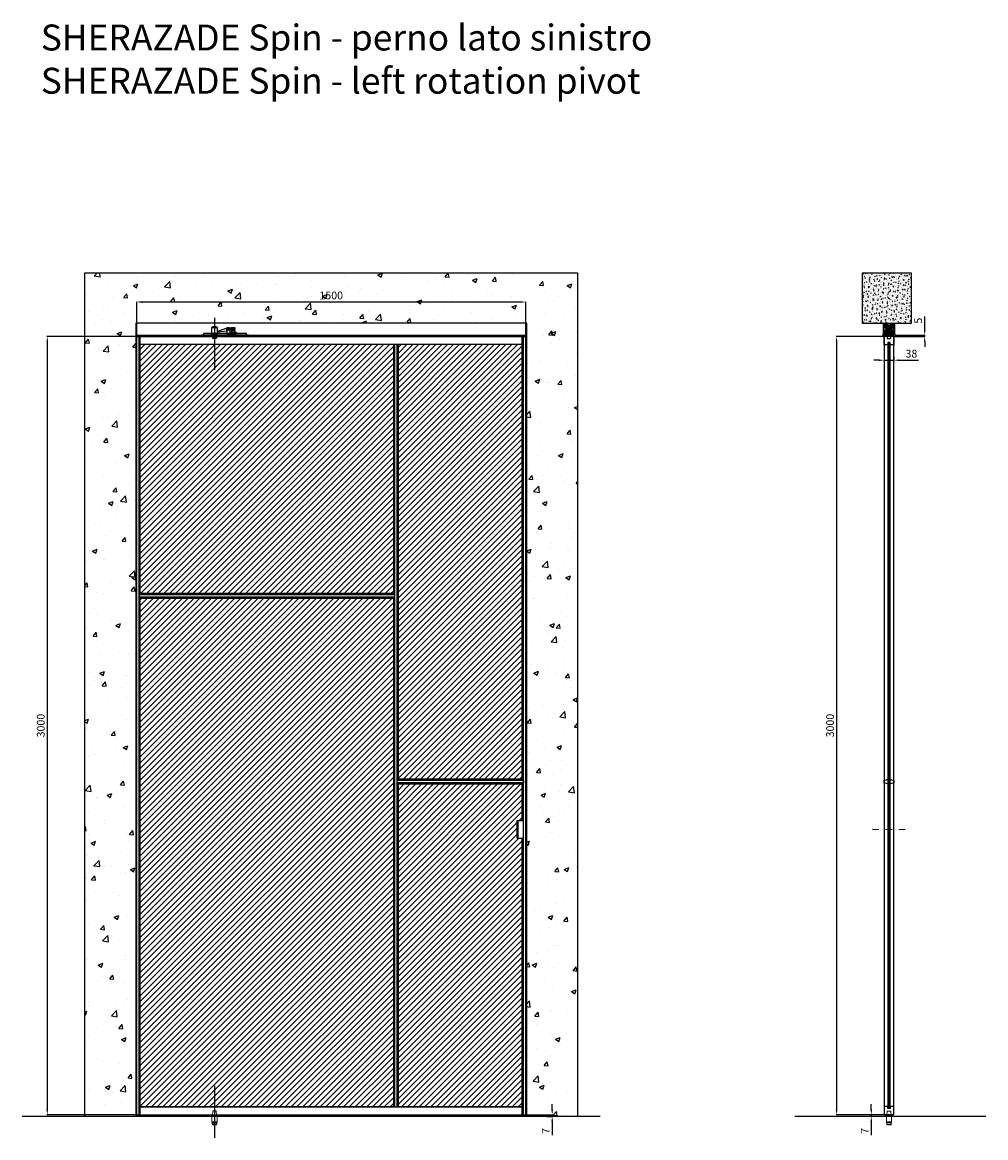
# Model space of a CAD drawing. Units: millimetres. Extents: x -4450 to 38665, y -12855 to 7144.
# Drawn here: x -4450 to -735, y -4443 to -143 of the extents above; entities that cross this region are included whole.
import ezdxf

# ---------------------------------------------------------------- set-up
doc = ezdxf.new("R2010")
doc.units = ezdxf.units.MM
doc.linetypes.add('DASHDOTX2', pattern=[50.8, 25.4, -12.7, 0, -12.7])
for name, color, linetype in [('anta', 7, 'Continuous'), ('DISEGNO2', 6, 'Continuous'), ('floor', 5, 'Continuous'), ('hinge', 40, 'Continuous'), ('muro', 251, 'Continuous'), ('quote', 3, 'Continuous'), ('telaio', 1, 'Continuous'), ('vetro', 4, 'Continuous')]:
    doc.layers.add(name, color=color, linetype=linetype)
doc.layers.add('S_drw_Mezzaria', color=241, linetype='DASHDOTX2', lineweight=9)
doc.styles.get("Standard").update_dxf_attribs({"font": 'arial.ttf'})
doc.dimstyles.new('ISO-25', dxfattribs={"dimtxt": 30, "dimasz": 20, "dimexe": 1.25, "dimexo": 0.625, "dimgap": 6, "dimtad": 1, "dimdec": 0, "dimtxsty": 'Standard', "dimcen": 2.5, "dimadec": 0, "dimazin": 0, "dimtfac": 1, "dimtdec": 0, "dimtmove": 0, "dimatfit": 3, "dimfxl": 1, "dimarcsym": 0})
pattern_1 = [(45, (2566.136, -7122.196), (-11.22532, 11.22532), [])]
pattern_2 = [(135, (3870.284, 2517.676), (-2.245064, -2.245064), [])]

# ---------------------------------------------------------------- blocks, each defined once
blk = doc.blocks.new('*D18')
at = {"layer": 'Defpoints', "color": 0, "transparency": 16777216}
for p in [(-2508.8, -1220.8), (-4008.8, -1348.9), (-2508.8, -1348.9)]:
    blk.add_point(p, dxfattribs=at)
at = {"layer": 'quote', "color": 0, "lineweight": -2, "transparency": 16777216}
for p, q in [((-4008.8, -1348.2), (-4008.8, -1219.6)), ((-3988.8, -1220.8), (-2528.8, -1220.8)), ((-2508.8, -1348.2), (-2508.8, -1219.6))]:
    blk.add_line(p, q, dxfattribs=at)
at = {"layer": 'quote', "color": 0, "transparency": 16777216}
for points in [[(-3988.8, -1217.5), (-3988.8, -1224.1), (-4008.8, -1220.8)], [(-2528.8, -1217.5), (-2528.8, -1224.1), (-2508.8, -1220.8)]]:
    blk.add_solid(points, dxfattribs=at)
at = {"layer": 'quote', "color": 0, "transparency": 16777216, "insert": (-3258.8, -1199.5), "char_height": 30, "attachment_point": 5}
blk.add_mtext('1500', dxfattribs=at)
blk = doc.blocks.new('*D19')
at = {"layer": 'Defpoints', "color": 0, "transparency": 16777216}
for p in [(-4008.8, -1353.9), (-4353.9, -4353.9), (-4007.4, -4353.9)]:
    blk.add_point(p, dxfattribs=at)
at = {"layer": 'quote', "color": 0, "lineweight": -2, "transparency": 16777216}
for p, q in [((-4009.4, -1353.9), (-4355.2, -1353.9)), ((-4353.9, -1373.9), (-4353.9, -4333.9)), ((-4008, -4353.9), (-4355.2, -4353.9))]:
    blk.add_line(p, q, dxfattribs=at)
at = {"layer": 'quote', "color": 0, "transparency": 16777216}
for points in [[(-4357.2, -1373.9), (-4350.6, -1373.9), (-4353.9, -1353.9)], [(-4357.2, -4333.9), (-4350.6, -4333.9), (-4353.9, -4353.9)]]:
    blk.add_solid(points, dxfattribs=at)
at = {"layer": 'quote', "color": 0, "transparency": 16777216, "insert": (-4375.2, -2853.9), "char_height": 30, "attachment_point": 5, "rotation": 90}
blk.add_mtext('3000', dxfattribs=at)
blk = doc.blocks.new('*D22')
at = {"layer": 'Defpoints', "color": 0, "transparency": 16777216}
for p in [(-2507.4, -4353.9), (-2428.3, -4360.9), (-2406.7, -4360.9)]:
    blk.add_point(p, dxfattribs=at)
at = {"layer": 'quote', "color": 0, "lineweight": -2, "transparency": 16777216}
for p, q in [((-2406.7, -4333.9), (-2406.7, -4313.9)), ((-2506.8, -4353.9), (-2405.5, -4353.9)), ((-2427.7, -4360.9), (-2405.5, -4360.9)), ((-2406.7, -4353.9), (-2406.7, -4360.9)), ((-2406.7, -4380.9), (-2406.7, -4432.3))]:
    blk.add_line(p, q, dxfattribs=at)
at = {"layer": 'quote', "color": 0, "transparency": 16777216}
for points in [[(-2410.1, -4333.9), (-2403.4, -4333.9), (-2406.7, -4353.9)], [(-2410.1, -4380.9), (-2403.4, -4380.9), (-2406.7, -4360.9)]]:
    blk.add_solid(points, dxfattribs=at)
at = {"layer": 'quote', "color": 0, "transparency": 16777216, "insert": (-2427.7, -4416.6), "char_height": 30, "attachment_point": 5, "rotation": 90}
blk.add_mtext('7', dxfattribs=at)
blk = doc.blocks.new('BIL')
at = {"color": 8}
for p, q in [((312932.2, 30432.8), (312895.7, 30420)), ((312895.7, 30418.3), (312932.2, 30422.5)), ((312895.7, 30420), (312895.7, 30418.3)), ((312932.2, 30424.6), (312932.2, 30432.8)), ((312934.4, 30428.7), (312941.5, 30425.3)), ((312934.9, 30429.8), (312942, 30426.3)), ((312944.2, 30432.7), (312947.3, 30430.9)), ((312947.4, 30427.1), (312944.2, 30425))]:
    blk.add_line(p, q, dxfattribs=at)
for points in [[(312842.2, 30407), (313007.2, 30407), (313007.2, 30412), (312842.2, 30412), (312842.2, 30407)], [(312872.7, 30435), (312872.7, 30412), (312895.7, 30412), (312895.7, 30435), (312872.7, 30435)], [(312876.7, 30437), (312876.7, 30435), (312891.7, 30435), (312891.7, 30437), (312876.7, 30437)], [(312876.7, 30407), (312876.7, 30394), (312891.7, 30394), (312891.7, 30407), (312876.7, 30407)], [(312932.2, 30433), (312932.2, 30412), (312944.2, 30412), (312944.2, 30433), (312932.2, 30433)], [(312944.6, 30412), (312967.6, 30412), (312967.6, 30417), (312944.6, 30417), (312944.6, 30412)], [(312948.6, 30431.5), (312963.6, 30431.5), (312963.6, 30434), (312948.6, 30434), (312948.6, 30431.5)], [(312948.6, 30424), (312963.6, 30424), (312963.6, 30426.5), (312948.6, 30426.5), (312948.6, 30424)], [(312950.1, 30417), (312962.1, 30417), (312962.1, 30424), (312950.1, 30424), (312950.1, 30417)], [(312953.6, 30431.5), (312953.6, 30426.5), (312958.6, 30426.5), (312958.6, 30431.5), (312953.6, 30431.5)]]:
    blk.add_lwpolyline(points, dxfattribs=at)
blk.add_circle((312938.2, 30427.5), 4, dxfattribs=at)
blk.add_arc((312949, 30429), 2.5, 231.877, 131.6953, dxfattribs=at)
blk = doc.blocks.new('bili')
at = {"color": 8}
blk.add_lwpolyline([(310246.7, 30582.9), (310426.7, 30582.9), (310426.7, 30580.9), (310246.7, 30580.9)], close=True, dxfattribs=at)
blk.add_blockref('BIL', (-2588, 175.9), dxfattribs=at)
blk = doc.blocks.new('DFERRR')
at = {"color": 8, "linetype": 'Continuous', "lineweight": 15}
for p, q in [((311776.5, 27533.6), (311774.8, 27532.6)), ((311774.8, 27532.6), (311774.8, 27531.6)), ((311804.8, 27532.6), (311774.8, 27532.6)), ((311804.8, 27531.6), (311774.8, 27531.6)), ((311803, 27533.6), (311776.5, 27533.6)), ((311779.8, 27531.1), (311779.8, 27511.1)), ((311781.8, 27536.6), (311783, 27551.7)), ((311782.8, 27536.6), (311781.8, 27536.6)), ((311782.8, 27536.6), (311796.7, 27536.6)), ((311782.8, 27536.2), (311782.8, 27533.6)), ((311784, 27552.6), (311795.5, 27552.6)), ((311796.5, 27551.7), (311797.7, 27536.6)), ((311797.7, 27536.6), (311796.7, 27536.6)), ((311796.8, 27533.6), (311796.8, 27536.2)), ((311799.8, 27511.1), (311799.8, 27531.1)), ((311804.8, 27532.6), (311803, 27533.6)), ((311804.8, 27531.6), (311804.8, 27532.6)), ((311799.8, 27511.1), (311779.8, 27511.1)), ((311779.8, 27507.1), (311779.8, 27505.1)), ((311799.8, 27507.1), (311779.8, 27507.1)), ((311779.8, 27505.1), (311781.8, 27505.1)), ((311780.8, 27510.6), (311780.8, 27507.6)), ((311781.8, 27505.1), (311781.8, 27501.1)), ((311797.8, 27501.1), (311781.8, 27501.1)), ((311797.8, 27499.1), (311781.8, 27499.1)), ((311797.8, 27505.1), (311799.8, 27505.1)), ((311797.8, 27501.1), (311797.8, 27505.1)), ((311798.8, 27507.6), (311798.8, 27510.6)), ((311799.8, 27505.1), (311799.8, 27507.1))]:
    blk.add_line(p, q, dxfattribs=at)
for centre, radius, start, end in [((311779.3, 27531.1), 0.5, 0, 90), ((311782.4, 27536.2), 0.4, 0, 90), ((311784, 27551.6), 1, 90, 175.4167), ((311795.5, 27551.6), 1, 4.5833, 90), ((311797.2, 27536.2), 0.4, 90, 180), ((311800.3, 27531.1), 0.5, 90, 180), ((311780.3, 27510.6), 0.5, 0, 90), ((311780.3, 27507.6), 0.5, 270, 0), ((311799.3, 27510.6), 0.5, 90, 180), ((311799.3, 27507.6), 0.5, 180, 270)]:
    blk.add_arc(centre, radius, start, end, dxfattribs=at)
for points, knots in [([(311781.8, 27501.1), (311781.8, 27500.8), (311781.8, 27500.4), (311781.8, 27500), (311781.8, 27499.7), (311781.8, 27499.5), (311781.8, 27499.3), (311781.8, 27499.1), (311781.8, 27499.1), (311781.8, 27499.1), (311781.8, 27499.1)], [0, 0, 0, 0, 0.238681, 0.358922, 0.479143, 0.591918, 0.70467, 0.820035, 0.935378, 1, 1, 1, 1]), ([(311797.8, 27499.1), (311797.8, 27499.1), (311797.8, 27499.1), (311797.8, 27499.1), (311797.8, 27499.3), (311797.8, 27499.5), (311797.8, 27499.7), (311797.8, 27500), (311797.8, 27500.4), (311797.8, 27500.8), (311797.8, 27501.1)], [0, 0, 0, 0, 0.064621, 0.177212, 0.289821, 0.405327, 0.520858, 0.640117, 0.759395, 1, 1, 1, 1])]:
    blk.add_open_spline(points, degree=3, knots=knots, dxfattribs=at)
blk = doc.blocks.new('Sherazade spin patchwork_perno lato sx_front')
at = {"layer": 'anta'}
h = blk.add_hatch(dxfattribs=at)
h.set_pattern_fill('ANSI31', color=6, scale=5)
h.set_pattern_definition(pattern_1)
h.paths.add_polyline_path([(-486.1, -1383.9), (491.4, -1383.9), (491.4, -2344.9), (-486.1, -2344.9)])
h = blk.add_hatch(dxfattribs=at)
h.set_pattern_fill('ANSI31', color=3, scale=5)
h.set_pattern_definition(pattern_1)
h.paths.add_polyline_path([(986.9, -3060.9), (509.4, -3060.9), (509.4, -1383.9), (986.9, -1383.9)])
at = {"layer": 'anta', "true_color": 0xf26722}
h = blk.add_hatch(dxfattribs=at)
h.set_pattern_fill('ANSI31', color=30, scale=5)
h.set_pattern_definition(pattern_1)
h.paths.add_polyline_path([(-486.1, -3288.4), (-486.1, -4323.9), (491.4, -4323.9), (491.4, -2362.9), (-486.1, -2362.9), (-486.1, -3219.4)])
at = {"layer": 'anta'}
h = blk.add_hatch(dxfattribs=at)
h.set_pattern_fill('ANSI31', color=2, scale=5)
h.set_pattern_definition(pattern_1)
h.paths.add_polyline_path([(986.9, -3288.4), (967.4, -3288.4), (967.4, -3219.4), (986.9, -3219.4), (986.9, -3078.9), (509.4, -3078.9), (509.4, -4323.9), (986.9, -4323.9)])
for p, q in [((-499.6, -4353.9), (-499.6, -1353.9)), ((-499.6, -1353.9), (1000.4, -1353.9)), ((-490.4, -4353.9), (-490.4, -1353.9)), ((-486.1, -2344.9), (-486.1, -1353.9)), ((986.9, -3060.9), (986.9, -1353.9)), ((991.3, -4353.9), (991.3, -1353.9)), ((1000.4, -4353.9), (1000.4, -1353.9)), ((-486.1, -1383.9), (986.9, -1383.9)), ((491.4, -2344.9), (491.4, -1383.9)), ((496.1, -4323.9), (496.1, -1383.9)), ((504.8, -4323.9), (504.8, -1383.9)), ((509.4, -3060.9), (509.4, -1383.9)), ((496.1, -2344.9), (-490.4, -2344.9)), ((496.1, -2349.5), (-490.4, -2349.5)), ((-490.4, -2349.5), (-490.4, -2358.2)), ((496.1, -2358.2), (-490.4, -2358.2)), ((496.1, -2362.9), (-490.4, -2362.9)), ((-486.1, -3219.4), (-486.1, -2362.9)), ((491.4, -4323.9), (491.4, -2362.9)), ((991.3, -3060.9), (504.8, -3060.9)), ((991.3, -3065.5), (504.8, -3065.5)), ((991.3, -3074.2), (504.8, -3074.2)), ((991.3, -3078.9), (504.8, -3078.9)), ((509.4, -4323.9), (509.4, -3078.9)), ((986.9, -3219.4), (986.9, -3078.9)), ((991.3, -3065.5), (991.3, -3074.2)), ((967.4, -3219.4), (991.3, -3219.4)), ((967.4, -3288.4), (967.4, -3219.4)), ((971.4, -3288.4), (971.4, -3219.4)), ((-486.1, -4353.9), (-486.1, -3288.4)), ((967.4, -3288.4), (991.3, -3288.4)), ((986.9, -4353.9), (986.9, -3288.4)), ((-486.1, -4323.9), (986.9, -4323.9)), ((496.1, -4323.9), (504.8, -4323.9)), ((-499.6, -4353.9), (1000.4, -4353.9))]:
    blk.add_line(p, q, dxfattribs=at)
at = {"layer": 'anta', "color": 6}
blk.add_lwpolyline([(-486.1, -1383.9), (491.4, -1383.9), (491.4, -2344.9), (-486.1, -2344.9)], close=True, dxfattribs=at)
at = {"layer": 'anta', "color": 3}
blk.add_lwpolyline([(986.9, -3060.9), (509.4, -3060.9), (509.4, -1383.9), (986.9, -1383.9)], close=True, dxfattribs=at)
at = {"layer": 'anta', "color": 30, "true_color": 0xf26722}
blk.add_lwpolyline([(-486.1, -3288.4), (-486.1, -2362.9), (491.4, -2362.9), (491.4, -4323.9), (-486.1, -4323.9), (-486.1, -3288.4)], dxfattribs=at)
at = {"layer": 'anta', "color": 2}
blk.add_lwpolyline([(986.9, -3288.4), (986.9, -4323.9), (509.4, -4323.9), (509.4, -3078.9), (986.9, -3078.9), (986.9, -3219.4)], dxfattribs=at)
at = {"layer": 'hinge'}
for p, q in [((-199.6, -1281.7), (-199.6, -1481.7)), ((-199.6, -4242.7), (-199.6, -4442.7))]:
    blk.add_line(p, q, dxfattribs=at)
at = {"layer": 'telaio'}
blk.add_lwpolyline([(1004.4, -1302.1), (-503.6, -1302.1), (-503.6, -1348.9), (1004.4, -1348.9)], close=True, dxfattribs=at)
at = {"color": 8}
for name, p in [('bili', (-310495.8, -31929.8)), ('DFERRR', (-311989.3, -31892.2))]:
    blk.add_blockref(name, p, dxfattribs=at)
blk = doc.blocks.new('*D40')
at = {"layer": 'Defpoints', "color": 0, "transparency": 16777216}
for p in [(-1126.9, -1433.2), (-1088.9, -1433), (-1088.9, -1445.3)]:
    blk.add_point(p, dxfattribs=at)
at = {"layer": 'quote', "color": 0, "lineweight": -2, "transparency": 16777216}
for p, q in [((-1146.9, -1445.3), (-1166.9, -1445.3)), ((-1126.9, -1433.9), (-1126.9, -1446.5)), ((-1126.9, -1445.3), (-1088.9, -1445.3)), ((-1088.9, -1433.6), (-1088.9, -1446.5)), ((-1068.9, -1445.3), (-993.9, -1445.3))]:
    blk.add_line(p, q, dxfattribs=at)
at = {"layer": 'quote', "color": 0, "transparency": 16777216}
for points in [[(-1146.9, -1441.9), (-1146.9, -1448.6), (-1126.9, -1445.3)], [(-1068.9, -1441.9), (-1068.9, -1448.6), (-1088.9, -1445.3)]]:
    blk.add_solid(points, dxfattribs=at)
at = {"layer": 'quote', "color": 0, "transparency": 16777216, "insert": (-1021.4, -1423.9), "char_height": 30, "attachment_point": 5}
blk.add_mtext('38', dxfattribs=at)
blk = doc.blocks.new('*D41')
at = {"layer": 'Defpoints', "color": 0, "transparency": 16777216}
for p in [(-1176.2, -4360.9), (-1145, -4360.9), (-1126.4, -4353.9)]:
    blk.add_point(p, dxfattribs=at)
at = {"layer": 'quote', "color": 0, "lineweight": -2, "transparency": 16777216}
for p, q in [((-1176.2, -4333.9), (-1176.2, -4313.9)), ((-1127.1, -4353.9), (-1177.5, -4353.9)), ((-1145.6, -4360.9), (-1177.5, -4360.9)), ((-1176.2, -4353.9), (-1176.2, -4360.9)), ((-1176.2, -4380.9), (-1176.2, -4432.3))]:
    blk.add_line(p, q, dxfattribs=at)
at = {"layer": 'quote', "color": 0, "transparency": 16777216}
for points in [[(-1179.6, -4333.9), (-1172.9, -4333.9), (-1176.2, -4353.9)], [(-1179.6, -4380.9), (-1172.9, -4380.9), (-1176.2, -4360.9)]]:
    blk.add_solid(points, dxfattribs=at)
at = {"layer": 'quote', "color": 0, "transparency": 16777216, "insert": (-1197.2, -4416.6), "char_height": 30, "attachment_point": 5, "rotation": 90}
blk.add_mtext('7', dxfattribs=at)
blk = doc.blocks.new('*D42')
at = {"layer": 'Defpoints', "color": 0, "transparency": 16777216}
for p in [(-1125.9, -1353.9), (-1309.9, -4353.9), (-1126.4, -4353.9)]:
    blk.add_point(p, dxfattribs=at)
at = {"layer": 'quote', "color": 0, "lineweight": -2, "transparency": 16777216}
for p, q in [((-1126.6, -1353.9), (-1311.2, -1353.9)), ((-1309.9, -1373.9), (-1309.9, -4333.9)), ((-1127.1, -4353.9), (-1311.2, -4353.9))]:
    blk.add_line(p, q, dxfattribs=at)
at = {"layer": 'quote', "color": 0, "transparency": 16777216}
for points in [[(-1313.3, -1373.9), (-1306.6, -1373.9), (-1309.9, -1353.9)], [(-1313.3, -4333.9), (-1306.6, -4333.9), (-1309.9, -4353.9)]]:
    blk.add_solid(points, dxfattribs=at)
at = {"layer": 'quote', "color": 0, "transparency": 16777216, "insert": (-1331.3, -2853.9), "char_height": 30, "attachment_point": 5, "rotation": 90}
blk.add_mtext('3000', dxfattribs=at)
blk = doc.blocks.new('sdevv')
at = {"color": 8}
for points in [[(311955.1, 30495.4), (311985.1, 30495.4), (311985.1, 30493.4), (311955.1, 30493.4)], [(311957.6, 30495.4), (311982.6, 30495.4), (311982.6, 30500.4), (311957.6, 30500.4)], [(311958.6, 30500.4), (311981.6, 30500.4), (311981.6, 30523.4), (311958.6, 30523.4)], [(311962.6, 30523.4), (311977.6, 30523.4), (311977.6, 30525.4), (311962.6, 30525.4)]]:
    blk.add_lwpolyline(points, close=True, dxfattribs=at)
blk.add_lwpolyline([(311962.6, 30493.4), (311962.6, 30480.4), (311977.6, 30480.4), (311977.6, 30493.4), (311962.6, 30493.4)], dxfattribs=at)
blk = doc.blocks.new('SHERAZADE_patchwork_side')
h = blk.add_hatch()
h.set_pattern_fill('ANSI31', color=4, angle=90)
h.set_pattern_definition(pattern_2)
h.paths.add_polyline_path([(2091.6, 5588), (2085.6, 5588), (2085.6, 3898.2), (2091.6, 3898.2)])
h = blk.add_hatch()
h.set_pattern_fill('ANSI31', color=4, angle=90)
h.set_pattern_definition(pattern_2)
h.paths.add_polyline_path([(2091.6, 2637), (2085.6, 2637), (2085.6, 3894.7), (2091.6, 3894.7)])
at = {"layer": 'anta'}
for p, q in [((2069.6, 5612), (2069.6, 2613)), ((2070.1, 5581), (2070.1, 5612)), ((2107.1, 5612), (2107.1, 5581)), ((2107.6, 2613), (2107.6, 5612)), ((2084.3, 5580.5), (2070.6, 5580.5)), ((2092.6, 5589), (2084.6, 5589)), ((2084.6, 5589), (2084.6, 5580.8)), ((2092.6, 5580.8), (2092.6, 5589)), ((2106.6, 5580.5), (2092.9, 5580.5)), ((2070.1, 2644), (2070.1, 2613)), ((2084.3, 2644.5), (2070.6, 2644.5)), ((2084.6, 2636), (2084.6, 2644.2)), ((2092.6, 2636), (2084.6, 2636)), ((2092.6, 2644.2), (2092.6, 2636)), ((2106.6, 2644.5), (2092.9, 2644.5)), ((2107.1, 2613), (2107.1, 2644))]:
    blk.add_line(p, q, dxfattribs=at)
for points in [[(2107.6, 5612, 0.414214), (2107.1, 5612.5), (2070.1, 5612.5, 0.414214), (2069.6, 5612)], [(2107.1, 2612.5), (2070.1, 2612.5, -0.414214), (2069.6, 2613)], [(2107.1, 2612.5, 0.414214), (2107.6, 2613)]]:
    blk.add_lwpolyline(points, format="xyb", dxfattribs=at)
blk.add_lwpolyline([(2106.8, 3900.9, -0.317009), (2107.1, 3900.4), (2107.1, 3892.6, -0.317009), (2106.8, 3892.1), (2094.5, 3887.7, -0.085922), (2093.1, 3887.5), (2092.9, 3887.5, -0.414214), (2092.6, 3887.8), (2092.6, 3895.7), (2084.6, 3895.7), (2084.6, 3887.8, -0.414214), (2084.3, 3887.5), (2084.1, 3887.5, -0.085922), (2082.8, 3887.7), (2070.4, 3892.1, -0.317009), (2070.1, 3892.6), (2070.1, 3900.4, -0.317009), (2070.4, 3900.9), (2082.8, 3905.3, -0.085922), (2084.1, 3905.5), (2084.3, 3905.5, -0.414214), (2084.6, 3905.2), (2084.6, 3897.2), (2092.6, 3897.2), (2092.6, 3905.2, -0.414214), (2092.9, 3905.5), (2093.1, 3905.5, -0.085922), (2094.5, 3905.3)], format="xyb", close=True, dxfattribs=at)
for centre, radius, start, end in [((2070.6, 5612), 0.5, 90, 180), ((2106.6, 5612), 0.5, 0, 90), ((2070.6, 5581), 0.5, 180, 270), ((2084.3, 5580.8), 0.3, 270, 0), ((2092.9, 5580.8), 0.3, 180, 270), ((2106.6, 5581), 0.5, 270, 0), ((2070.6, 2644), 0.5, 90, 180), ((2084.3, 2644.2), 0.3, 0, 90), ((2092.9, 2644.2), 0.3, 90, 180), ((2106.6, 2644), 0.5, 0, 90), ((2070.6, 2613), 0.5, 180, 270), ((2106.6, 2613), 0.5, 270, 0)]:
    blk.add_arc(centre, radius, start, end, dxfattribs=at)
at = {"layer": 'vetro'}
for points in [[(2085.6, 3898.2), (2085.6, 5588), (2091.6, 5588), (2091.6, 3898.2)], [(2091.6, 3894.7), (2091.6, 2637), (2085.6, 2637), (2085.6, 3894.7)]]:
    blk.add_lwpolyline(points, close=True, dxfattribs=at)
blk = doc.blocks.new('Sherazade spin patchwork_lato')
at = {"layer": 'telaio'}
h = blk.add_hatch(dxfattribs=at)
h.set_pattern_fill('ANSI31', color=256)
h.set_pattern_definition([(45, (0, 500), (-2.245064, 2.245064), [])])
edge = h.paths.add_edge_path()
edge.add_line((2106.7, 5620.5), (2107.1, 5620.5))
edge.add_arc((2107.1, 5620), 0.5, 0, 90, ccw=False)
edge.add_line((2107.6, 5620), (2107.6, 5618))
edge.add_arc((2107.1, 5618), 0.5, -90, 0, ccw=False)
edge.add_line((2107.1, 5617.5), (2060.1, 5617.5))
edge.add_arc((2060.1, 5618), 0.5, 180, 270, ccw=False)
edge.add_line((2059.6, 5618), (2059.6, 5620))
edge.add_arc((2060.1, 5620), 0.5, 90, 180, ccw=False)
edge.add_line((2060.1, 5620.5), (2060.5, 5620.5))
edge.add_arc((2060.5, 5619.5), 1, 19.4712, 90, ccw=False)
edge.add_arc((2061.9, 5620), 0.5, 199.4712, 270)
edge.add_line((2061.9, 5619.5), (2062.1, 5619.5))
edge.add_arc((2062.1, 5620), 0.5, 270, 360)
edge.add_line((2062.6, 5620), (2062.6, 5626.6))
edge.add_arc((2062.8, 5626.6), 0.2, 78.688, 180, ccw=False)
edge.add_line((2062.9, 5626.8), (2063.6, 5626.7))
edge.add_arc((2063.6, 5626.9), 0.2, 259.7113, 360)
edge.add_line((2063.8, 5626.9), (2063.8, 5628.6))
edge.add_arc((2063.6, 5628.6), 0.2, 0, 100.2887)
edge.add_line((2063.6, 5628.8), (2062.9, 5628.7))
edge.add_arc((2062.8, 5628.8), 0.2, 180, 281.312, ccw=False)
edge.add_line((2062.6, 5628.8), (2062.6, 5629.9))
edge.add_arc((2062.8, 5629.9), 0.2, 78.688, 180, ccw=False)
edge.add_line((2062.9, 5630.1), (2063.6, 5630))
edge.add_arc((2063.6, 5630.2), 0.2, 259.7113, 360)
edge.add_line((2063.8, 5630.2), (2063.8, 5631.9))
edge.add_arc((2063.6, 5631.9), 0.2, 0, 100.2887)
edge.add_line((2063.6, 5632.1), (2062.9, 5632))
edge.add_arc((2062.8, 5632.1), 0.2, 180, 281.312, ccw=False)
edge.add_line((2062.6, 5632.1), (2062.6, 5633.2))
edge.add_arc((2062.8, 5633.2), 0.2, 78.688, 180, ccw=False)
edge.add_line((2062.9, 5633.4), (2063.6, 5633.3))
edge.add_arc((2063.6, 5633.5), 0.2, 259.7113, 360)
edge.add_line((2063.8, 5633.5), (2063.8, 5635.2))
edge.add_arc((2063.6, 5635.2), 0.2, 0, 100.2887)
edge.add_line((2063.6, 5635.4), (2062.9, 5635.3))
edge.add_arc((2062.8, 5635.4), 0.2, 180, 281.312, ccw=False)
edge.add_line((2062.6, 5635.4), (2062.6, 5636.5))
edge.add_arc((2062.8, 5636.5), 0.2, 78.688, 180, ccw=False)
edge.add_line((2062.9, 5636.7), (2063.6, 5636.6))
edge.add_arc((2063.6, 5636.8), 0.2, 259.7113, 360)
edge.add_line((2063.8, 5636.8), (2063.8, 5638.5))
edge.add_arc((2063.6, 5638.5), 0.2, 0, 100.2887)
edge.add_line((2063.6, 5638.7), (2062.9, 5638.6))
edge.add_arc((2062.8, 5638.7), 0.2, 180, 281.312, ccw=False)
edge.add_line((2062.6, 5638.7), (2062.6, 5639.5))
edge.add_arc((2063.1, 5639.5), 0.5, 90, 180, ccw=False)
edge.add_line((2063.1, 5640), (2070.1, 5640))
edge.add_arc((2070.1, 5641.5), 1.5, 270, 450)
edge.add_line((2070.1, 5643), (2063.1, 5643))
edge.add_arc((2063.1, 5643.5), 0.5, 180, 270, ccw=False)
edge.add_line((2062.6, 5643.5), (2062.6, 5644.2))
edge.add_arc((2062.8, 5644.2), 0.2, 78.688, 180, ccw=False)
edge.add_line((2062.9, 5644.4), (2063.6, 5644.3))
edge.add_arc((2063.6, 5644.5), 0.2, 259.7113, 360)
edge.add_line((2063.8, 5644.5), (2063.8, 5646.2))
edge.add_arc((2063.6, 5646.2), 0.2, 0, 100.2887)
edge.add_line((2063.6, 5646.4), (2062.9, 5646.3))
edge.add_arc((2062.8, 5646.4), 0.2, 180, 281.312, ccw=False)
edge.add_line((2062.6, 5646.4), (2062.6, 5647.5))
edge.add_arc((2062.8, 5647.5), 0.2, 78.688, 180, ccw=False)
edge.add_line((2062.9, 5647.7), (2063.6, 5647.6))
edge.add_arc((2063.6, 5647.8), 0.2, 259.7113, 360)
edge.add_line((2063.8, 5647.8), (2063.8, 5649.5))
edge.add_arc((2063.6, 5649.5), 0.2, 0, 100.2887)
edge.add_line((2063.6, 5649.7), (2062.9, 5649.6))
edge.add_arc((2062.8, 5649.7), 0.2, 180, 281.312, ccw=False)
edge.add_line((2062.6, 5649.7), (2062.6, 5650.8))
edge.add_arc((2062.8, 5650.8), 0.2, 78.688, 180, ccw=False)
edge.add_line((2062.9, 5651), (2063.6, 5650.9))
edge.add_arc((2063.6, 5651.1), 0.2, 259.7113, 360)
edge.add_line((2063.8, 5651.1), (2063.8, 5652.8))
edge.add_arc((2063.6, 5652.8), 0.2, 0, 100.2887)
edge.add_line((2063.6, 5653), (2062.9, 5652.9))
edge.add_arc((2062.8, 5653), 0.2, 180, 281.312, ccw=False)
edge.add_line((2062.6, 5653), (2062.6, 5654.1))
edge.add_arc((2062.8, 5654.1), 0.2, 78.688, 180, ccw=False)
edge.add_line((2062.9, 5654.3), (2063.6, 5654.2))
edge.add_arc((2063.6, 5654.4), 0.2, 259.7113, 360)
edge.add_line((2063.8, 5654.4), (2063.8, 5656.1))
edge.add_arc((2063.6, 5656.1), 0.2, 0, 100.2887)
edge.add_line((2063.6, 5656.3), (2062.9, 5656.2))
edge.add_arc((2062.8, 5656.3), 0.2, 180, 281.312, ccw=False)
edge.add_line((2062.6, 5656.3), (2062.6, 5657.4))
edge.add_arc((2062.8, 5657.4), 0.2, 78.688, 180, ccw=False)
edge.add_line((2062.9, 5657.6), (2063.6, 5657.5))
edge.add_arc((2063.6, 5657.7), 0.2, 259.7113, 360)
edge.add_line((2063.8, 5657.7), (2063.8, 5659.4))
edge.add_arc((2063.6, 5659.4), 0.2, 0, 100.2887)
edge.add_line((2063.6, 5659.6), (2062.9, 5659.5))
edge.add_arc((2062.8, 5659.6), 0.2, 180, 281.312, ccw=False)
edge.add_line((2062.6, 5659.6), (2062.6, 5660.7))
edge.add_arc((2062.8, 5660.7), 0.2, 78.688, 180, ccw=False)
edge.add_line((2062.9, 5660.9), (2063.6, 5660.8))
edge.add_arc((2063.6, 5661), 0.2, 259.7113, 360)
edge.add_line((2063.8, 5661), (2063.8, 5662.7))
edge.add_arc((2063.6, 5662.7), 0.2, 0, 100.2887)
edge.add_line((2063.6, 5662.9), (2062.9, 5662.8))
edge.add_arc((2062.8, 5662.9), 0.2, 180, 281.312, ccw=False)
edge.add_line((2062.6, 5662.9), (2062.6, 5663.8))
edge.add_arc((2063.1, 5663.8), 0.5, 90, 180, ccw=False)
edge.add_line((2063.1, 5664.3), (2081.6, 5664.3))
edge.add_arc((2081.6, 5663.8), 0.5, 0, 90, ccw=False)
edge.add_line((2082.1, 5663.8), (2082.1, 5656.8))
edge.add_arc((2083.6, 5656.8), 1.5, 180, 270)
edge.add_arc((2083.6, 5656.8), 1.5, 270, 360)
edge.add_line((2085.1, 5656.8), (2085.1, 5663.8))
edge.add_arc((2085.6, 5663.8), 0.5, 90, 180, ccw=False)
edge.add_line((2085.6, 5664.3), (2104.1, 5664.3))
edge.add_arc((2104.1, 5663.8), 0.5, 0, 90, ccw=False)
edge.add_line((2104.6, 5663.8), (2104.6, 5662.9))
edge.add_arc((2104.4, 5662.9), 0.2, 258.688, 360, ccw=False)
edge.add_line((2104.4, 5662.8), (2103.6, 5662.9))
edge.add_arc((2103.6, 5662.7), 0.2, 79.7113, 180)
edge.add_line((2103.4, 5662.7), (2103.4, 5661))
edge.add_arc((2103.6, 5661), 0.2, 180, 280.2887)
edge.add_line((2103.6, 5660.8), (2104.4, 5660.9))
edge.add_arc((2104.4, 5660.7), 0.2, 0, 101.312, ccw=False)
edge.add_line((2104.6, 5660.7), (2104.6, 5659.6))
edge.add_arc((2104.4, 5659.6), 0.2, 258.688, 360, ccw=False)
edge.add_line((2104.4, 5659.5), (2103.6, 5659.6))
edge.add_arc((2103.6, 5659.4), 0.2, 79.7113, 180)
edge.add_line((2103.4, 5659.4), (2103.4, 5657.7))
edge.add_arc((2103.6, 5657.7), 0.2, 180, 280.2887)
edge.add_line((2103.6, 5657.5), (2104.4, 5657.6))
edge.add_arc((2104.4, 5657.4), 0.2, 0, 101.312, ccw=False)
edge.add_line((2104.6, 5657.4), (2104.6, 5656.3))
edge.add_arc((2104.4, 5656.3), 0.2, 258.688, 360, ccw=False)
edge.add_line((2104.4, 5656.2), (2103.6, 5656.3))
edge.add_arc((2103.6, 5656.1), 0.2, 79.7113, 180)
edge.add_line((2103.4, 5656.1), (2103.4, 5654.4))
edge.add_arc((2103.6, 5654.4), 0.2, 180, 280.2887)
edge.add_line((2103.6, 5654.2), (2104.4, 5654.3))
edge.add_arc((2104.4, 5654.1), 0.2, 0, 101.312, ccw=False)
edge.add_line((2104.6, 5654.1), (2104.6, 5653))
edge.add_arc((2104.4, 5653), 0.2, 258.688, 360, ccw=False)
edge.add_line((2104.4, 5652.9), (2103.6, 5653))
edge.add_arc((2103.6, 5652.8), 0.2, 79.7113, 180)
edge.add_line((2103.4, 5652.8), (2103.4, 5651.1))
edge.add_arc((2103.6, 5651.1), 0.2, 180, 280.2887)
edge.add_line((2103.6, 5650.9), (2104.4, 5651))
edge.add_arc((2104.4, 5650.8), 0.2, 0, 101.312, ccw=False)
edge.add_line((2104.6, 5650.8), (2104.6, 5649.7))
edge.add_arc((2104.4, 5649.7), 0.2, 258.688, 360, ccw=False)
edge.add_line((2104.4, 5649.6), (2103.6, 5649.7))
edge.add_arc((2103.6, 5649.5), 0.2, 79.7113, 180)
edge.add_line((2103.4, 5649.5), (2103.4, 5647.8))
edge.add_arc((2103.6, 5647.8), 0.2, 180, 280.2887)
edge.add_line((2103.6, 5647.6), (2104.4, 5647.7))
edge.add_arc((2104.4, 5647.5), 0.2, 0, 101.312, ccw=False)
edge.add_line((2104.6, 5647.5), (2104.6, 5646.4))
edge.add_arc((2104.4, 5646.4), 0.2, 258.688, 360, ccw=False)
edge.add_line((2104.4, 5646.3), (2103.6, 5646.4))
edge.add_arc((2103.6, 5646.2), 0.2, 79.7113, 180)
edge.add_line((2103.4, 5646.2), (2103.4, 5644.5))
edge.add_arc((2103.6, 5644.5), 0.2, 180, 280.2887)
edge.add_line((2103.6, 5644.3), (2104.4, 5644.4))
edge.add_arc((2104.4, 5644.2), 0.2, 0, 101.312, ccw=False)
edge.add_line((2104.6, 5644.2), (2104.6, 5643.5))
edge.add_arc((2104.1, 5643.5), 0.5, -90, 0, ccw=False)
edge.add_line((2104.1, 5643), (2097.1, 5643))
edge.add_arc((2097.1, 5641.5), 1.5, 90, 270)
edge.add_line((2097.1, 5640), (2104.1, 5640))
edge.add_arc((2104.1, 5639.5), 0.5, 0, 90, ccw=False)
edge.add_line((2104.6, 5639.5), (2104.6, 5638.7))
edge.add_arc((2104.4, 5638.7), 0.2, 258.688, 360, ccw=False)
edge.add_line((2104.4, 5638.6), (2103.6, 5638.7))
edge.add_arc((2103.6, 5638.5), 0.2, 79.7113, 180)
edge.add_line((2103.4, 5638.5), (2103.4, 5636.8))
edge.add_arc((2103.6, 5636.8), 0.2, 180, 280.2887)
edge.add_line((2103.6, 5636.6), (2104.4, 5636.7))
edge.add_arc((2104.4, 5636.5), 0.2, 0, 101.312, ccw=False)
edge.add_line((2104.6, 5636.5), (2104.6, 5635.4))
edge.add_arc((2104.4, 5635.4), 0.2, 258.688, 360, ccw=False)
edge.add_line((2104.4, 5635.3), (2103.6, 5635.4))
edge.add_arc((2103.6, 5635.2), 0.2, 79.7113, 180)
edge.add_line((2103.4, 5635.2), (2103.4, 5633.5))
edge.add_arc((2103.6, 5633.5), 0.2, 180, 280.2887)
edge.add_line((2103.6, 5633.3), (2104.4, 5633.4))
edge.add_arc((2104.4, 5633.2), 0.2, 0, 101.312, ccw=False)
edge.add_line((2104.6, 5633.2), (2104.6, 5632.1))
edge.add_arc((2104.4, 5632.1), 0.2, 258.688, 360, ccw=False)
edge.add_line((2104.4, 5632), (2103.6, 5632.1))
edge.add_arc((2103.6, 5631.9), 0.2, 79.7113, 180)
edge.add_line((2103.4, 5631.9), (2103.4, 5630.2))
edge.add_arc((2103.6, 5630.2), 0.2, 180, 280.2887)
edge.add_line((2103.6, 5630), (2104.4, 5630.1))
edge.add_arc((2104.4, 5629.9), 0.2, 0, 101.312, ccw=False)
edge.add_line((2104.6, 5629.9), (2104.6, 5628.8))
edge.add_arc((2104.4, 5628.8), 0.2, 258.688, 360, ccw=False)
edge.add_line((2104.4, 5628.7), (2103.6, 5628.8))
edge.add_arc((2103.6, 5628.6), 0.2, 79.7113, 180)
edge.add_line((2103.4, 5628.6), (2103.4, 5626.9))
edge.add_arc((2103.6, 5626.9), 0.2, 180, 280.2887)
edge.add_line((2103.6, 5626.7), (2104.4, 5626.8))
edge.add_arc((2104.4, 5626.6), 0.2, 0, 101.312, ccw=False)
edge.add_line((2104.6, 5626.6), (2104.6, 5620))
edge.add_arc((2105.1, 5620), 0.5, 180, 270)
edge.add_line((2105.1, 5619.5), (2105.3, 5619.5))
edge.add_arc((2105.3, 5620), 0.5, 270, 340.5288)
edge.add_arc((2106.7, 5619.5), 1, 90, 160.5288, ccw=False)
at = {"layer": 'S_drw_Mezzaria'}
blk.add_line((2019.4, 3712.5), (2147.8, 3712.5), dxfattribs=at)
at = {"layer": 'telaio'}
blk.add_line((2062.6, 5664.3), (2104.6, 5664.3), dxfattribs=at)
blk.add_lwpolyline([(2104.6, 5664.3), (2104.6, 5620, 0.414214), (2105.1, 5619.5), (2105.3, 5619.5, 0.317837), (2105.8, 5619.8, -0.317837), (2106.7, 5620.5), (2107.1, 5620.5, -0.414214), (2107.6, 5620), (2107.6, 5618, -0.414214), (2107.1, 5617.5), (2060.1, 5617.5, -0.414214), (2059.6, 5618), (2059.6, 5620, -0.414214), (2060.1, 5620.5), (2060.5, 5620.5, -0.317837), (2061.4, 5619.8, 0.317837), (2061.9, 5619.5), (2062.1, 5619.5, 0.414214), (2062.6, 5620), (2062.6, 5664.3)], format="xyb", dxfattribs=at)
at = {"color": 8}
blk.add_blockref('sdevv', (-309886.5, -24875.9), dxfattribs=at)
at = {"layer": 'anta', "color": 2}
blk.add_blockref('SHERAZADE_patchwork_side', (-5, 0), dxfattribs=at)
blk = doc.blocks.new('*D43')
at = {"layer": 'Defpoints', "color": 0, "transparency": 16777216}
for p in [(-1089.9, -1353.9), (-1084.4, -1348.9), (-970.3, -1348.9)]:
    blk.add_point(p, dxfattribs=at)
at = {"layer": 'quote', "color": 0, "lineweight": -2, "transparency": 16777216}
for p, q in [((-970.3, -1328.9), (-970.3, -1277)), ((-1089.3, -1353.9), (-969.1, -1353.9)), ((-1083.8, -1348.9), (-969.1, -1348.9)), ((-970.3, -1353.9), (-970.3, -1348.9)), ((-970.3, -1373.9), (-970.3, -1393.9))]:
    blk.add_line(p, q, dxfattribs=at)
at = {"layer": 'quote', "color": 0, "transparency": 16777216}
for points in [[(-973.6, -1328.9), (-967, -1328.9), (-970.3, -1348.9)], [(-973.6, -1373.9), (-967, -1373.9), (-970.3, -1353.9)]]:
    blk.add_solid(points, dxfattribs=at)
at = {"layer": 'quote', "color": 0, "transparency": 16777216, "insert": (-991.6, -1292.9), "char_height": 30, "attachment_point": 5, "rotation": 90}
blk.add_mtext('5', dxfattribs=at)

msp = doc.modelspace()

# ---------------------------------------------------------------- hatches: boundary and pattern name
at = {"layer": 'muro'}
h = msp.add_hatch(dxfattribs=at)
h.set_pattern_fill('AR-CONC', color=256)
h.set_pattern_definition([(50, (-7839.65, -10835.46), (182.1847, -15.939), [19.05, -209.55]), (355, (-7839.65, -10835.46), (-35.2434, 191.057), [15.24, -167.6406]), (100.4514, (-7824.47, -10836.78), (146.9412, 175.1178), [16.19, -178.0902]), (46.1842, (-7839.65, -10784.66), (271.079, -42.0423), [28.575, -314.325]), (96.6356, (-7817.06, -10788.16), (237.404, 247.426), [24.285, -267.1356]), (351.1842, (-7839.65, -10784.66), (237.404, 247.426), [22.86, -251.46]), (21, (-7814.25, -10797.36), (151.6144, -102.2652), [19.05, -209.55]), (326, (-7814.25, -10797.36), (61.802, 184.188), [15.24, -167.64]), (71.4514, (-7801.62, -10805.88), (213.4164, 81.9228), [16.19, -178.09]), (37.5, (-7839.65, -10835.456), (3.0886, 84.55504), [0, -165.608, 0, -170.18, 0, -168.275]), (7.5, (-7839.65, -10835.46), (66.81966, 100.1806), [0, -97.028, 0, -161.798, 0, -64.135]), (327.5, (-7896.29, -10835.456), (135.5906, -5.72874), [0, -63.5, 0, -198.12, 0, -262.89]), (317.5, (-7921.69, -10835.46), (148.1292, 25.4265), [0, -82.55, 0, -131.572, 0, -186.69])])
h.paths.add_polyline_path([(-4208.8, -1108.3), (-4208.8, -4360.9), (-4013, -4360.9), (-4013, -1302.1), (-3385.8, -1302.1), (-2504.8, -1302.1), (-2504.8, -4361.4), (-2309, -4360.9), (-2309, -1108.3)])
h = msp.add_hatch(dxfattribs=at)
h.set_pattern_fill('AR-CONC', color=256, scale=0.1, angle=90)
h.set_pattern_definition([(140, (308.357, -2375.692), (1.59391, 18.21847), [1.905, -20.955]), (85, (308.357, -2375.692), (-19.10568, -3.52434), [1.524, -16.76406]), (190.4514, (308.49, -2374.173), (-17.51178, 14.69412), [1.619, -17.80902]), (136.1842, (303.277, -2375.692), (4.20423, 27.1079), [2.8575, -31.4325]), (186.6356, (303.627, -2373.433), (-24.7426, 23.7404), [2.4285, -26.71356]), (81.1842, (303.277, -2375.692), (-24.7426, 23.7404), [2.286, -25.14597]), (111, (304.547, -2373.152), (10.22652, 15.16144), [1.905, -20.955]), (56, (304.547, -2373.152), (-18.4188, 6.1802), [1.524, -16.764]), (161.4514, (305.4, -2371.888), (-8.19228, 21.34164), [1.619, -17.809]), (127.5, (308.357, -2375.6916), (-8.455504, 0.30886), [0, -16.5608, 0, -17.018, 0, -16.8275]), (97.5, (308.357, -2375.692), (-10.018057, 6.681966), [0, -9.7028, 0, -16.1798, 0, -6.4135]), (57.5, (308.357, -2381.356), (0.572874, 13.55906), [0, -6.35, 0, -19.812, 0, -26.289]), (47.5, (308.357, -2383.896), (-2.54265, 14.81292), [0, -8.255, 0, -13.1572, 0, -18.669])])
h.paths.add_polyline_path([(-1211.4, -1109.3), (-1211.4, -1302.1), (-1021.4, -1302.1), (-1021.4, -1109.3)])

# ---------------------------------------------------------------- linework, layer by layer
at = {"layer": 'floor'}
for p, q in [((-2221.4, -4360.9), (-4450.2, -4360.9)), ((-735, -4360.9), (-1470.9, -4360.9))]:
    msp.add_line(p, q, dxfattribs=at)
at = {"layer": 'muro'}
msp.add_line((-1021.5, -1109.4), (-1021.4, -1109.5), dxfattribs=at)
msp.add_lwpolyline([(-4013, -4360.9), (-4208.8, -4360.9), (-4208.8, -1108.3), (-2309, -1108.3), (-2309, -4360.9), (-2504.8, -4360.9), (-2504.8, -1302.1), (-4013, -1302.1), (-4013, -4360.9)], dxfattribs=at)
msp.add_lwpolyline([(-1211.4, -1109.3), (-1211.4, -1302.1), (-1021.4, -1302.1), (-1021.4, -1109.3)], close=True, dxfattribs=at)

# ---------------------------------------------------------------- block references
at = {"color": 8}
msp.add_blockref('DFERRR', (-312897.7, -31892.4), dxfattribs=at)
at = {"layer": 'anta'}
for name, p in [('Sherazade spin patchwork_perno lato sx_front', (-3509.2, 0)), ('Sherazade spin patchwork_lato', (-3191.5, -6966.4))]:
    msp.add_blockref(name, p, dxfattribs=at)

# ---------------------------------------------------------------- texts
at = {"layer": 'DISEGNO2', "insert": (-4378.9, -151.1), "char_height": 100, "attachment_point": 1}
msp.add_mtext_dynamic_manual_height_columns('{\\fArial|b1|i0|c0|p34;SHERAZADE Spin - perno lato sinistro\\PSHERAZADE Spin - left rotation pivot}', width=5210.272, gutter_width=12.5, heights=[370.7], dxfattribs=at)

# ---------------------------------------------------------------- dimensions: what is measured, and where the dimension line sits
at = {"layer": 'quote'}
dim = msp.add_linear_dim(base=(-2508.8, -1220.8), p1=(-4008.8, -1348.9), p2=(-2508.8, -1348.9), dimstyle='ISO-25', dxfattribs=at)
dim.commit()
dim.dimension.update_dxf_attribs({"geometry": '*D18', "text_midpoint": (-3258.8, -1199.5)})
for base, p1, p2, angle, picture, middle in [((-970.3, -1348.9), (-1089.9, -1353.9), (-1084.4, -1348.9), 90, '*D43', (-991.6, -1292.9)), ((-4353.9, -4353.9), (-4008.8, -1353.9), (-4007.4, -4353.9), 90, '*D19', (-4375.2, -2853.9)), ((-1309.9, -4353.9), (-1125.9, -1353.9), (-1126.4, -4353.9), 90, '*D42', (-1331.3, -2853.9)), ((-1088.9, -1445.3), (-1126.9, -1433.2), (-1088.9, -1433), 180, '*D40', (-1021.4, -1423.9)), ((-2406.7, -4360.9), (-2507.4, -4353.9), (-2428.3, -4360.9), 90, '*D22', (-2427.7, -4416.6)), ((-1176.2, -4360.9), (-1126.4, -4353.9), (-1145, -4360.9), 90, '*D41', (-1197.2, -4416.6))]:
    dim = msp.add_linear_dim(base=base, p1=p1, p2=p2, angle=angle, dimstyle='ISO-25', dxfattribs=at)
    dim.commit()
    dim.dimension.update_dxf_attribs({"geometry": picture, "text_midpoint": middle})

doc.saveas('drawing.dxf')
